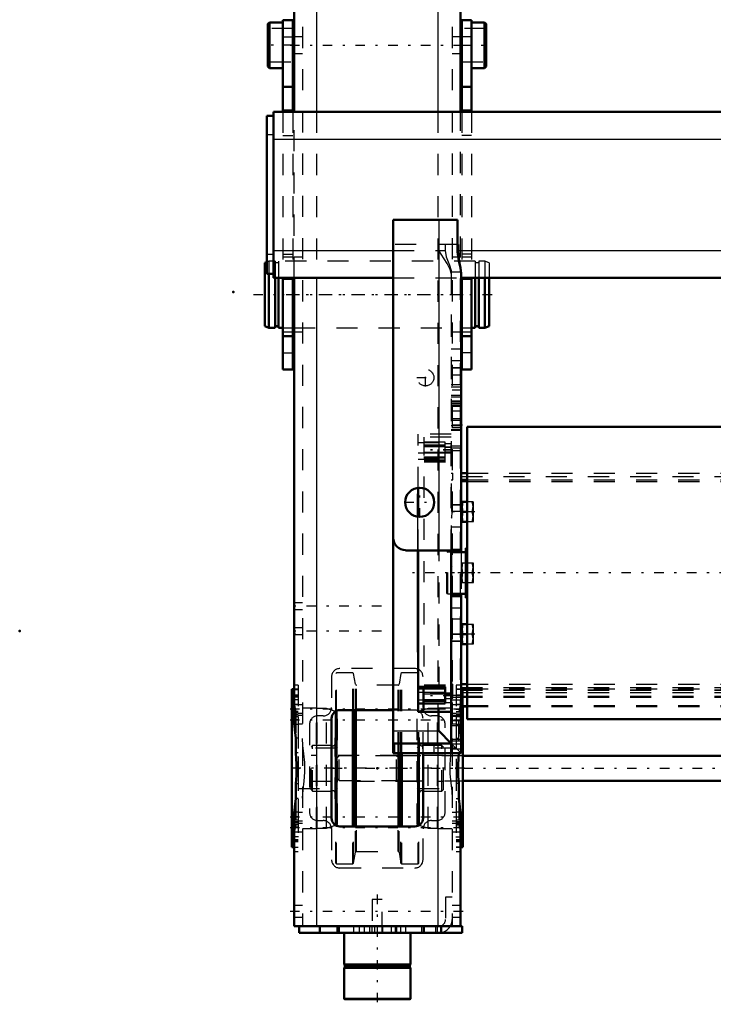
# Model space of a CAD drawing. Units: inches. Extents: x 24 to 256, y 21 to 244.
# Drawn here: x 24 to 57, y 174 to 221 of the extents above; entities that cross this region are included whole.
import ezdxf

# ---------------------------------------------------------------- set-up
doc = ezdxf.new("R2010")
doc.units = ezdxf.units.IN
doc.header["$MEASUREMENT"] = 0
doc.linetypes.add('Center', pattern=[1.5, 0.45, -0.5, 0.05, -0.5])
doc.linetypes.add('Dashed', pattern=[2, 1, -1])
for name, color, linetype, lineweight in [('2d ConnectionPoints', 7, 'Continuous', 50), ('AM_0', 7, 'Continuous', 50), ('AM_4', 3, 'Continuous', 25), ('AM_7', 7, 'Center', 25), ('AM_9', 6, 'Dashed', 25)]:
    doc.layers.add(name, color=color, linetype=linetype, lineweight=lineweight)

# ---------------------------------------------------------------- blocks, each defined once
blk = doc.blocks.new('94_3637200920_STUD_D79_9XL190_1_0_in_NQL3X_1_1_GN_Wire_Rope_Hoist_900')
at = {"layer": 'AM_0'}
for p, q in [((35.738, 209.481), (35.64, 209.447)), ((35.64, 209.447), (35.64, 206.435)), ((35.837, 208.925), (35.837, 206.366)), ((36.132, 208.728), (36.132, 206.366)), ((36.295, 208.728), (36.295, 206.366)), ((45.614, 208.728), (45.614, 206.366)), ((45.778, 208.728), (45.778, 206.366)), ((46.073, 208.728), (46.073, 206.366)), ((46.27, 208.728), (46.27, 206.435)), ((35.64, 206.435), (35.837, 206.366)), ((35.837, 206.366), (36.132, 206.366)), ((36.132, 206.435), (36.295, 206.435)), ((36.295, 206.366), (36.506, 206.366)), ((36.978, 206.366), (37.037, 206.366)), ((44.951, 206.366), (44.971, 206.366)), ((45.443, 206.366), (45.614, 206.366)), ((45.614, 206.435), (45.778, 206.435)), ((45.778, 206.366), (46.073, 206.366)), ((46.073, 206.366), (46.27, 206.435))]:
    blk.add_line(p, q, dxfattribs=at)
at = {"layer": 'AM_7'}
blk.add_line((35.108, 207.941), (46.801, 207.941), dxfattribs=at)
at = {"layer": 'AM_9'}
for p, q in [((35.837, 209.516), (35.738, 209.481)), ((36.132, 209.516), (35.837, 209.516)), ((35.837, 209.516), (35.837, 208.925)), ((36.132, 209.516), (36.132, 208.728)), ((36.295, 209.447), (36.132, 209.447)), ((45.614, 209.516), (36.295, 209.516)), ((36.295, 209.516), (36.295, 208.728)), ((45.614, 209.516), (45.614, 208.728)), ((45.778, 209.447), (45.614, 209.447)), ((46.073, 209.516), (45.778, 209.516)), ((45.778, 209.516), (45.778, 208.728)), ((46.27, 209.447), (46.073, 209.516)), ((46.073, 209.516), (46.073, 208.728)), ((46.27, 209.447), (46.27, 208.728)), ((36.506, 206.366), (36.978, 206.366)), ((37.037, 206.366), (44.951, 206.366)), ((44.971, 206.366), (45.443, 206.366))]:
    blk.add_line(p, q, dxfattribs=at)
blk = doc.blocks.new('99_D_5774150_2_0_in_NQL3X_1_1_GN_Wire_Rope_Hoist_900')
at = {"layer": 'AM_0'}
for p, q in [((39.4, 177.705), (39.4, 176.209)), ((42.549, 176.209), (42.549, 177.705)), ((39.4, 176.209), (39.431, 176.17)), ((42.549, 176.209), (39.4, 176.209)), ((39.431, 176.09), (39.4, 176.051)), ((39.4, 176.051), (39.4, 174.582)), ((42.549, 176.051), (39.4, 176.051)), ((39.431, 176.17), (39.431, 176.09)), ((42.518, 176.17), (39.431, 176.17)), ((42.518, 176.09), (39.431, 176.09)), ((42.518, 176.17), (42.549, 176.209)), ((42.518, 176.09), (42.518, 176.17)), ((42.549, 176.051), (42.518, 176.09)), ((42.549, 174.582), (42.549, 176.051)), ((39.4, 174.582), (39.426, 174.555)), ((42.549, 174.582), (39.4, 174.582)), ((42.523, 174.555), (39.426, 174.555)), ((42.523, 174.555), (42.549, 174.582))]:
    blk.add_line(p, q, dxfattribs=at)
at = {"layer": 'AM_7'}
blk.add_line((40.974, 179.516), (40.974, 174.319), dxfattribs=at)
at = {"layer": 'AM_9'}
for p, q in [((40.738, 179.28), (40.738, 177.705)), ((41.211, 179.28), (40.738, 179.28)), ((41.211, 177.705), (41.211, 179.28))]:
    blk.add_line(p, q, dxfattribs=at)
blk = doc.blocks.new('101_vgu0luoirepbednskxs75g2vb________0_in_NQL3X_1_1_GN_Wire_Rope_Hoist_900')
at = {"layer": 'AM_0'}
for p, q in [((39.006, 182.809), (39.006, 188.191)), ((39.045, 182.777), (39.045, 188.223)), ((39.814, 182.744), (39.814, 188.256)), ((39.853, 182.744), (39.853, 188.256)), ((42.096, 182.744), (42.096, 186.208)), ((42.135, 182.744), (42.135, 186.208)), ((42.904, 182.777), (42.904, 186.208)), ((42.943, 182.809), (42.943, 186.208))]:
    blk.add_line(p, q, dxfattribs=at)
at = {"layer": 'AM_4'}
for p, q in [((39.947, 182.744), (39.947, 188.256)), ((39.993, 182.744), (39.993, 188.256)), ((41.956, 182.744), (41.956, 186.208)), ((42.002, 182.744), (42.002, 186.208))]:
    blk.add_line(p, q, dxfattribs=at)
at = {"layer": 'AM_9'}
for p, q in [((39.045, 190.028), (39.006, 189.989)), ((39.006, 188.191), (39.006, 189.989)), ((39.814, 190.028), (39.045, 190.028)), ((39.045, 188.223), (39.045, 190.028)), ((39.853, 189.989), (39.814, 190.028)), ((39.814, 188.256), (39.814, 190.028)), ((39.947, 189.476), (39.853, 189.989)), ((39.853, 188.256), (39.853, 189.989)), ((42.096, 189.989), (42.002, 189.476)), ((42.135, 190.028), (42.096, 189.989)), ((42.096, 186.208), (42.096, 189.989)), ((42.904, 190.028), (42.135, 190.028)), ((42.135, 186.208), (42.135, 190.028)), ((42.943, 189.989), (42.904, 190.028)), ((42.904, 186.208), (42.904, 190.028)), ((42.943, 186.208), (42.943, 189.989)), ((39.947, 188.256), (39.947, 189.476)), ((41.956, 189.437), (39.993, 189.437)), ((39.993, 188.256), (39.993, 189.437)), ((41.956, 186.208), (41.956, 189.437)), ((42.002, 186.208), (42.002, 189.476)), ((37.913, 186.583), (37.835, 186.504)), ((38.825, 186.583), (37.913, 186.583)), ((37.913, 184.417), (37.913, 186.583)), ((38.825, 184.417), (38.825, 186.583)), ((39.006, 186.946), (38.976, 186.946)), ((38.976, 184.055), (38.976, 186.946)), ((42.973, 186.946), (42.943, 186.946)), ((42.973, 184.055), (42.973, 186.946)), ((44.036, 186.583), (43.124, 186.583)), ((43.124, 184.417), (43.124, 186.583)), ((44.114, 186.504), (44.036, 186.583)), ((44.036, 184.417), (44.036, 186.583)), ((37.835, 184.496), (37.835, 186.504)), ((44.114, 186.112), (37.835, 186.112)), ((44.114, 184.496), (44.114, 186.504)), ((37.835, 184.888), (44.114, 184.888)), ((37.835, 184.496), (37.913, 184.417)), ((37.913, 184.417), (38.825, 184.417)), ((43.124, 184.417), (44.036, 184.417)), ((44.036, 184.417), (44.114, 184.496)), ((38.976, 184.055), (39.006, 184.055)), ((42.943, 184.055), (42.973, 184.055)), ((39.006, 181.012), (39.006, 182.809)), ((39.045, 180.973), (39.045, 182.777)), ((39.814, 180.973), (39.814, 182.744)), ((39.853, 181.012), (39.853, 182.744)), ((39.947, 181.524), (39.947, 182.744)), ((39.993, 181.563), (39.993, 182.744)), ((41.956, 181.563), (41.956, 182.744)), ((42.002, 181.524), (42.002, 182.744)), ((42.096, 181.012), (42.096, 182.744)), ((42.135, 180.973), (42.135, 182.744)), ((42.904, 180.973), (42.904, 182.777)), ((42.943, 181.012), (42.943, 182.809)), ((39.853, 181.012), (39.947, 181.524)), ((39.993, 181.563), (41.956, 181.563)), ((42.002, 181.524), (42.096, 181.012)), ((39.006, 181.012), (39.045, 180.973)), ((39.045, 180.973), (39.814, 180.973)), ((39.814, 180.973), (39.853, 181.012)), ((42.096, 181.012), (42.135, 180.973)), ((42.135, 180.973), (42.904, 180.973)), ((42.904, 180.973), (42.943, 181.012))]:
    blk.add_line(p, q, dxfattribs=at)
for centre, radius, start, end in [((39.993, 189.484), 0.0472, 190.37, 270), ((41.956, 189.484), 0.0472, 270, 349.63), ((38.878, 186.666), 0.0984, 237.1401, 0), ((43.071, 186.666), 0.0984, 180, 302.8599), ((38.878, 184.335), 0.0984, 0, 122.8599), ((43.071, 184.335), 0.0984, 57.1401, 180), ((39.993, 181.516), 0.0472, 90, 169.63), ((41.956, 181.516), 0.0472, 10.37, 90)]:
    blk.add_arc(centre, radius, start, end, dxfattribs=at)
blk = doc.blocks.new('102_3737219300_TRAVEL_WHEEL_BEAM_0_in_NQL3X_1_1_GN_Wire_Rope_Hoist_900')
at = {"layer": 'AM_0'}
for p, q in [((37.274, 240.933), (37.274, 240.618)), ((37.274, 240.933), (44.99, 240.933)), ((38.258, 240.933), (38.258, 240.618)), ((39.085, 240.933), (39.085, 240.618)), ((43.179, 240.933), (43.179, 240.618)), ((44.006, 240.933), (44.006, 240.618)), ((44.99, 240.933), (44.99, 240.618)), ((37.037, 236.909), (37.037, 240.618)), ((37.037, 240.618), (44.99, 240.618)), ((44.911, 236.909), (44.911, 240.618)), ((37.037, 238.453), (36.919, 238.453)), ((36.919, 230.973), (36.919, 238.453)), ((45.03, 238.453), (44.911, 238.453)), ((45.03, 238.453), (45.03, 230.973)), ((39.006, 237.404), (38.993, 237.408)), ((42.746, 237.469), (39.203, 237.469)), ((42.956, 237.408), (42.943, 237.404)), ((38.809, 237.075), (38.809, 232.351)), ((43.14, 232.351), (43.14, 237.075)), ((37.116, 235.438), (37.116, 236.14)), ((44.833, 235.438), (44.833, 236.14)), ((37.116, 233.286), (37.116, 233.988)), ((44.833, 233.286), (44.833, 233.988)), ((37.037, 216.602), (37.037, 232.517)), ((44.911, 216.602), (44.911, 232.517)), ((38.993, 232.017), (39.006, 232.022)), ((39.203, 231.957), (42.746, 231.957)), ((42.943, 232.022), (42.956, 232.017)), ((36.919, 230.973), (37.037, 230.973)), ((44.911, 230.973), (45.03, 230.973)), ((37.037, 187.696), (37.037, 208.728)), ((37.037, 189.24), (36.919, 189.24)), ((36.919, 181.76), (36.919, 189.24)), ((39.006, 188.191), (38.993, 188.195)), ((41.722, 188.256), (39.203, 188.256)), ((45.03, 188.42), (45.03, 181.76)), ((38.809, 187.862), (38.809, 183.138)), ((37.116, 186.225), (37.116, 186.927)), ((43.14, 183.138), (43.14, 186.208)), ((37.116, 184.073), (37.116, 184.775)), ((44.833, 184.073), (44.833, 184.775)), ((37.037, 178.02), (37.037, 183.304)), ((44.911, 178.02), (44.911, 183.304)), ((38.993, 182.805), (39.006, 182.809)), ((39.203, 182.744), (42.746, 182.744)), ((42.943, 182.809), (42.956, 182.805)), ((36.919, 181.76), (37.037, 181.76)), ((44.911, 181.76), (45.03, 181.76)), ((37.037, 178.02), (44.99, 178.02)), ((37.274, 177.705), (37.274, 178.02)), ((37.274, 177.705), (44.99, 177.705)), ((38.258, 177.705), (38.258, 178.02)), ((39.085, 177.705), (39.085, 178.02)), ((43.179, 177.705), (43.179, 178.02)), ((44.006, 177.705), (44.006, 178.02)), ((44.99, 177.705), (44.99, 178.02))]:
    blk.add_line(p, q, dxfattribs=at)
for points in [[(37.116, 236.14), (37.061, 236.531), (37.037, 236.909)], [(44.833, 236.14), (44.888, 236.531), (44.911, 236.909)], [(37.116, 233.988), (37.146, 234.529), (37.139, 235.09), (37.116, 235.438)], [(44.833, 235.438), (44.808, 235.051), (44.803, 234.523), (44.833, 233.988)], [(37.037, 232.517), (37.061, 232.888), (37.116, 233.286)], [(44.911, 232.517), (44.888, 232.888), (44.833, 233.286)], [(37.116, 186.927), (37.061, 187.318), (37.037, 187.696)], [(37.116, 184.775), (37.141, 185.162), (37.146, 185.689), (37.116, 186.225)], [(44.833, 186.225), (44.803, 185.683), (44.81, 185.123), (44.833, 184.775)], [(37.037, 183.304), (37.061, 183.675), (37.116, 184.073)], [(44.911, 183.304), (44.888, 183.675), (44.833, 184.073)]]:
    blk.add_lwpolyline(points, dxfattribs=at)
for centre, start, end in [((39.203, 237.075), 90, 180), ((42.746, 237.075), 0, 90), ((39.203, 232.351), 180, 270), ((42.746, 232.351), 270, 360), ((39.203, 187.862), 90, 180), ((39.203, 183.138), 180, 270), ((42.746, 183.138), 270, 0)]:
    blk.add_arc(centre, 0.394, start, end, dxfattribs=at)
at = {"layer": 'AM_4'}
for p, q in [((39.183, 240.933), (39.183, 240.618)), ((43.081, 240.933), (43.081, 240.618)), ((38.1, 240.618), (38.1, 216.602)), ((43.849, 240.618), (43.849, 216.602)), ((38.1, 208.728), (38.1, 178.02)), ((43.849, 186.208), (43.849, 178.02)), ((39.183, 177.705), (39.183, 178.02)), ((43.081, 177.705), (43.081, 178.02))]:
    blk.add_line(p, q, dxfattribs=at)
at = {"layer": 'AM_7'}
for p, q in [((40.108, 240.603), (40.108, 240.949)), ((42.077, 240.603), (42.077, 240.949)), ((36.841, 239.91), (45.108, 239.91)), ((37.25, 237.961), (36.904, 237.961)), ((44.699, 237.961), (45.045, 237.961)), ((36.841, 237.526), (45.108, 237.526)), ((37.25, 237.508), (36.904, 237.508)), ((44.699, 237.508), (45.045, 237.508)), ((36.841, 237.009), (45.108, 237.009)), ((37.25, 237.012), (36.904, 237.012)), ((44.699, 237.012), (45.045, 237.012)), ((45.108, 234.713), (36.841, 234.713)), ((36.841, 232.416), (45.108, 232.416)), ((37.25, 232.414), (36.904, 232.414)), ((44.699, 232.414), (45.045, 232.414)), ((36.841, 231.9), (45.108, 231.9)), ((37.25, 231.917), (36.904, 231.917)), ((44.699, 231.917), (45.045, 231.917)), ((37.25, 231.465), (36.904, 231.465)), ((44.699, 231.465), (45.045, 231.465)), ((41.171, 228.217), (36.841, 228.217)), ((41.171, 227.036), (36.841, 227.036)), ((36.841, 219.752), (45.108, 219.752)), ((36.841, 207.941), (45.108, 207.941)), ((41.171, 193.177), (36.841, 193.177)), ((41.171, 191.996), (36.841, 191.996)), ((37.25, 188.748), (36.904, 188.748)), ((44.699, 188.748), (45.045, 188.748)), ((36.841, 188.313), (45.108, 188.313)), ((37.25, 188.295), (36.904, 188.295)), ((44.699, 188.295), (45.045, 188.295)), ((36.841, 187.797), (45.108, 187.797)), ((37.25, 187.799), (36.904, 187.799)), ((44.699, 187.799), (45.045, 187.799)), ((45.108, 185.5), (36.841, 185.5)), ((36.841, 183.203), (45.108, 183.203)), ((37.25, 183.201), (36.904, 183.201)), ((44.699, 183.201), (45.045, 183.201)), ((36.841, 182.687), (45.108, 182.687)), ((37.25, 182.705), (36.904, 182.705)), ((44.699, 182.705), (45.045, 182.705)), ((37.25, 182.252), (36.904, 182.252)), ((44.699, 182.252), (45.045, 182.252)), ((36.841, 178.729), (45.108, 178.729)), ((40.108, 178.036), (40.108, 177.689)), ((42.077, 178.036), (42.077, 177.689))]:
    blk.add_line(p, q, dxfattribs=at)
at = {"layer": 'AM_9'}
for p, q in [((39.852, 240.933), (39.852, 240.618)), ((40.364, 240.618), (40.364, 240.933)), ((40.6, 240.933), (40.6, 240.618)), ((40.719, 240.933), (40.719, 240.618)), ((40.856, 240.933), (40.856, 240.618)), ((41.23, 240.618), (41.23, 240.933)), ((41.644, 240.933), (41.644, 240.618)), ((41.821, 240.933), (41.821, 240.618)), ((41.9, 240.618), (41.9, 240.933)), ((42.333, 240.618), (42.333, 240.933)), ((43.73, 240.933), (43.73, 240.618)), ((43.829, 240.933), (43.829, 240.618)), ((37.431, 240.618), (37.431, 178.02)), ((44.203, 240.303), (44.203, 239.24)), ((44.518, 240.618), (44.518, 178.02)), ((37.431, 240.185), (37.037, 240.185)), ((44.911, 240.185), (44.518, 240.185)), ((37.037, 239.634), (37.431, 239.634)), ((42.746, 239.437), (39.203, 239.437)), ((44.518, 239.634), (44.911, 239.634)), ((38.809, 239.043), (38.809, 237.587)), ((43.14, 237.587), (43.14, 239.043)), ((44.203, 239.24), (44.518, 239.24)), ((36.919, 238.443), (37.234, 238.443)), ((37.234, 238.65), (37.037, 238.65)), ((37.234, 238.453), (37.037, 238.453)), ((37.234, 238.65), (37.234, 230.776)), ((44.911, 238.65), (44.715, 238.65)), ((44.715, 238.65), (44.715, 230.776)), ((44.911, 238.453), (44.715, 238.453)), ((45.03, 238.443), (44.715, 238.443)), ((37.234, 238.177), (36.919, 238.177)), ((36.919, 238.155), (37.234, 238.155)), ((36.919, 238.099), (37.234, 238.099)), ((45.03, 238.177), (44.715, 238.177)), ((45.03, 238.155), (44.715, 238.155)), ((44.715, 238.099), (45.03, 238.099)), ((36.919, 237.744), (37.234, 237.744)), ((37.234, 237.725), (36.919, 237.725)), ((37.037, 237.77), (37.116, 237.395)), ((37.431, 237.722), (37.234, 237.722)), ((38.101, 237.567), (37.431, 237.567)), ((38.12, 237.547), (38.101, 237.567)), ((38.101, 231.858), (38.101, 237.567)), ((38.564, 237.547), (38.12, 237.547)), ((38.12, 231.878), (38.12, 237.547)), ((38.564, 231.878), (38.564, 237.547)), ((38.993, 237.408), (38.564, 237.547)), ((39.085, 237.378), (39.006, 237.404)), ((42.943, 237.404), (42.864, 237.378)), ((43.385, 237.547), (42.956, 237.408)), ((43.829, 237.547), (43.385, 237.547)), ((43.385, 231.878), (43.385, 237.547)), ((43.848, 237.567), (43.829, 237.547)), ((43.829, 231.878), (43.829, 237.547)), ((44.518, 237.567), (43.848, 237.567)), ((43.848, 231.858), (43.848, 237.567)), ((44.715, 237.722), (44.518, 237.722)), ((44.715, 237.744), (45.03, 237.744)), ((45.03, 237.725), (44.715, 237.725)), ((44.911, 237.77), (44.833, 237.395)), ((36.919, 237.364), (37.234, 237.364)), ((36.919, 237.292), (37.234, 237.292)), ((37.234, 237.229), (36.919, 237.229)), ((37.235, 237.154), (36.919, 237.154)), ((37.116, 237.395), (37.116, 236.14)), ((37.234, 237.395), (37.116, 237.395)), ((37.234, 237.329), (37.431, 237.329)), ((37.431, 237.206), (37.234, 237.206)), ((37.235, 232.272), (37.235, 237.154)), ((38.415, 237.193), (38.16, 237.193)), ((39.085, 232.047), (39.085, 237.378)), ((42.864, 232.047), (42.864, 237.378)), ((43.789, 237.193), (43.534, 237.193)), ((44.518, 237.329), (44.715, 237.329)), ((44.715, 237.206), (44.518, 237.206)), ((44.714, 237.154), (44.714, 232.272)), ((45.03, 237.154), (44.714, 237.154)), ((44.715, 237.395), (44.833, 237.395)), ((45.03, 237.364), (44.715, 237.364)), ((44.715, 237.292), (45.03, 237.292)), ((45.03, 237.229), (44.715, 237.229)), ((44.833, 237.395), (44.833, 236.14)), ((36.919, 236.795), (37.234, 236.795)), ((37.234, 236.813), (37.431, 236.813)), ((37.766, 236.799), (37.766, 232.626)), ((44.183, 232.626), (44.183, 236.799)), ((44.518, 236.813), (44.715, 236.813)), ((44.715, 236.795), (45.03, 236.795)), ((37.234, 236.14), (37.116, 236.14)), ((44.715, 236.14), (44.833, 236.14)), ((39.046, 235.664), (37.235, 235.664)), ((39.085, 235.703), (39.046, 235.664)), ((39.046, 233.762), (39.046, 235.664)), ((42.903, 235.664), (42.864, 235.703)), ((44.714, 235.664), (42.903, 235.664)), ((42.903, 233.762), (42.903, 235.664)), ((37.116, 235.438), (37.116, 233.988)), ((37.234, 235.438), (37.116, 235.438)), ((44.715, 235.438), (44.833, 235.438)), ((44.833, 235.438), (44.833, 233.988)), ((37.116, 233.988), (37.234, 233.988)), ((37.235, 233.762), (39.046, 233.762)), ((39.046, 233.762), (39.085, 233.723)), ((42.864, 233.723), (42.903, 233.762)), ((42.903, 233.762), (44.714, 233.762)), ((44.833, 233.988), (44.715, 233.988)), ((37.116, 233.286), (37.116, 232.03)), ((37.234, 233.286), (37.116, 233.286)), ((44.715, 233.286), (44.833, 233.286)), ((44.833, 233.286), (44.833, 232.03)), ((37.234, 232.63), (36.919, 232.63)), ((36.919, 232.272), (37.235, 232.272)), ((37.431, 232.613), (37.234, 232.613)), ((44.715, 232.613), (44.518, 232.613)), ((44.714, 232.272), (45.03, 232.272)), ((45.03, 232.63), (44.715, 232.63)), ((36.919, 232.197), (37.234, 232.197)), ((37.234, 232.134), (36.919, 232.134)), ((36.919, 232.061), (37.234, 232.061)), ((37.116, 232.03), (37.037, 231.655)), ((37.234, 232.03), (37.116, 232.03)), ((37.234, 232.219), (37.431, 232.219)), ((37.431, 232.097), (37.234, 232.097)), ((37.431, 231.858), (38.101, 231.858)), ((38.101, 231.858), (38.12, 231.878)), ((38.12, 231.878), (38.564, 231.878)), ((38.16, 232.232), (38.415, 232.232)), ((38.564, 231.878), (38.993, 232.017)), ((38.809, 231.839), (38.809, 230.382)), ((39.006, 232.022), (39.085, 232.047)), ((42.864, 232.047), (42.943, 232.022)), ((42.956, 232.017), (43.385, 231.878)), ((43.14, 230.382), (43.14, 231.839)), ((43.385, 231.878), (43.829, 231.878)), ((43.534, 232.232), (43.789, 232.232)), ((43.829, 231.878), (43.848, 231.858)), ((43.848, 231.858), (44.518, 231.858)), ((44.518, 232.219), (44.715, 232.219)), ((44.715, 232.097), (44.518, 232.097)), ((44.715, 232.197), (45.03, 232.197)), ((45.03, 232.134), (44.715, 232.134)), ((45.03, 232.061), (44.715, 232.061)), ((44.715, 232.03), (44.833, 232.03)), ((44.833, 232.03), (44.911, 231.655)), ((36.919, 231.701), (37.234, 231.701)), ((37.234, 231.681), (36.919, 231.681)), ((37.234, 231.703), (37.431, 231.703)), ((44.518, 231.703), (44.715, 231.703)), ((44.715, 231.701), (45.03, 231.701)), ((45.03, 231.681), (44.715, 231.681)), ((37.234, 231.327), (36.919, 231.327)), ((36.919, 231.271), (37.234, 231.271)), ((36.919, 231.248), (37.234, 231.248)), ((36.919, 230.982), (37.234, 230.982)), ((37.037, 230.973), (37.234, 230.973)), ((45.03, 231.327), (44.715, 231.327)), ((45.03, 231.271), (44.715, 231.271)), ((44.715, 231.248), (45.03, 231.248)), ((45.03, 230.982), (44.715, 230.982)), ((44.715, 230.973), (44.911, 230.973)), ((37.037, 230.776), (37.234, 230.776)), ((44.715, 230.776), (44.911, 230.776)), ((39.203, 229.988), (42.746, 229.988)), ((37.431, 228.374), (37.037, 228.374)), ((37.037, 228.059), (37.431, 228.059)), ((37.431, 227.193), (37.037, 227.193)), ((37.037, 226.878), (37.431, 226.878)), ((37.431, 220.146), (37.037, 220.146)), ((44.911, 220.146), (44.518, 220.146)), ((37.037, 219.358), (37.431, 219.358)), ((44.518, 219.358), (44.911, 219.358)), ((37.037, 208.728), (37.037, 216.602)), ((38.1, 216.602), (38.1, 208.728)), ((43.849, 216.602), (43.849, 186.208)), ((44.911, 187.696), (44.911, 216.602)), ((37.431, 209.713), (37.037, 209.713)), ((44.911, 209.713), (44.518, 209.713)), ((37.037, 206.169), (37.431, 206.169)), ((44.518, 206.169), (44.911, 206.169)), ((37.431, 193.335), (37.037, 193.335)), ((37.037, 193.02), (37.431, 193.02)), ((37.431, 192.154), (37.037, 192.154)), ((37.037, 191.839), (37.431, 191.839)), ((38.809, 189.831), (38.809, 188.374)), ((42.746, 190.225), (39.203, 190.225)), ((43.14, 188.374), (43.14, 189.831)), ((37.234, 189.437), (37.037, 189.437)), ((37.234, 189.437), (37.234, 181.563)), ((44.911, 189.437), (44.715, 189.437)), ((44.715, 189.437), (44.715, 181.563)), ((36.919, 189.231), (37.234, 189.231)), ((37.234, 188.965), (36.919, 188.965)), ((36.919, 188.942), (37.234, 188.942)), ((37.234, 189.24), (37.037, 189.24)), ((45.03, 189.24), (44.715, 189.24)), ((45.03, 189.231), (44.715, 189.231)), ((45.03, 188.965), (44.715, 188.965)), ((45.03, 188.942), (44.715, 188.942)), ((45.03, 189.24), (45.03, 188.42)), ((36.919, 188.886), (37.234, 188.886)), ((36.919, 188.532), (37.234, 188.532)), ((37.234, 188.512), (36.919, 188.512)), ((37.037, 188.558), (37.116, 188.183)), ((37.431, 188.51), (37.234, 188.51)), ((44.715, 188.51), (44.518, 188.51)), ((44.715, 188.886), (45.03, 188.886)), ((44.715, 188.532), (45.03, 188.532)), ((45.03, 188.512), (44.715, 188.512)), ((44.911, 188.558), (44.833, 188.183)), ((36.919, 188.152), (37.234, 188.152)), ((36.919, 188.079), (37.234, 188.079)), ((37.234, 188.016), (36.919, 188.016)), ((37.116, 188.183), (37.116, 186.927)), ((37.234, 188.183), (37.116, 188.183)), ((37.234, 188.116), (37.431, 188.116)), ((37.431, 187.994), (37.234, 187.994)), ((38.101, 188.354), (37.431, 188.354)), ((38.12, 188.335), (38.101, 188.354)), ((38.101, 182.646), (38.101, 188.354)), ((38.564, 188.335), (38.12, 188.335)), ((38.12, 182.666), (38.12, 188.335)), ((38.415, 187.98), (38.16, 187.98)), ((38.564, 182.666), (38.564, 188.335)), ((38.993, 188.195), (38.564, 188.335)), ((39.085, 188.166), (39.006, 188.191)), ((39.085, 182.835), (39.085, 188.166)), ((42.746, 188.256), (41.722, 188.256)), ((43.385, 188.335), (42.864, 188.166)), ((42.864, 182.835), (42.864, 188.166)), ((43.829, 188.335), (43.385, 188.335)), ((43.385, 182.666), (43.385, 188.335)), ((43.789, 187.98), (43.534, 187.98)), ((43.848, 188.354), (43.829, 188.335)), ((43.829, 182.666), (43.829, 188.335)), ((44.518, 188.354), (43.848, 188.354)), ((43.848, 182.646), (43.848, 188.354)), ((44.518, 188.116), (44.715, 188.116)), ((44.715, 187.994), (44.518, 187.994)), ((44.715, 188.183), (44.833, 188.183)), ((45.03, 188.152), (44.715, 188.152)), ((44.715, 188.079), (45.03, 188.079)), ((45.03, 188.016), (44.715, 188.016)), ((44.833, 184.775), (44.833, 188.183)), ((37.235, 187.941), (36.919, 187.941)), ((36.919, 187.583), (37.234, 187.583)), ((37.234, 187.6), (37.431, 187.6)), ((37.235, 183.059), (37.235, 187.941)), ((37.766, 187.587), (37.766, 183.414)), ((43.14, 186.208), (43.14, 187.862)), ((44.183, 183.414), (44.183, 187.587)), ((44.518, 187.6), (44.715, 187.6)), ((44.714, 187.941), (44.714, 183.059)), ((45.03, 187.941), (44.714, 187.941)), ((44.715, 187.583), (45.03, 187.583)), ((37.234, 186.927), (37.116, 186.927)), ((44.715, 186.927), (44.833, 186.927)), ((37.116, 186.225), (37.116, 184.775)), ((37.234, 186.225), (37.116, 186.225)), ((39.046, 186.451), (37.235, 186.451)), ((39.085, 186.49), (39.046, 186.451)), ((39.046, 184.549), (39.046, 186.451)), ((42.903, 186.451), (42.864, 186.49)), ((44.714, 186.451), (42.903, 186.451)), ((42.903, 184.549), (42.903, 186.451)), ((44.715, 186.225), (44.833, 186.225)), ((37.116, 184.775), (37.234, 184.775)), ((44.833, 184.775), (44.715, 184.775)), ((37.235, 184.549), (39.046, 184.549)), ((39.046, 184.549), (39.085, 184.51)), ((42.864, 184.51), (42.903, 184.549)), ((42.903, 184.549), (44.714, 184.549)), ((37.116, 184.073), (37.116, 182.818)), ((37.234, 184.073), (37.116, 184.073)), ((44.715, 184.073), (44.833, 184.073)), ((44.833, 184.073), (44.833, 182.818)), ((37.234, 183.417), (36.919, 183.417)), ((37.431, 183.4), (37.234, 183.4)), ((44.715, 183.4), (44.518, 183.4)), ((45.03, 183.417), (44.715, 183.417)), ((36.919, 183.059), (37.235, 183.059)), ((36.919, 182.984), (37.234, 182.984)), ((37.234, 182.921), (36.919, 182.921)), ((36.919, 182.849), (37.234, 182.849)), ((37.234, 183.007), (37.431, 183.007)), ((37.431, 182.884), (37.234, 182.884)), ((38.16, 183.02), (38.415, 183.02)), ((39.006, 182.809), (39.085, 182.835)), ((42.864, 182.835), (42.943, 182.809)), ((43.534, 183.02), (43.789, 183.02)), ((44.518, 183.007), (44.715, 183.007)), ((44.715, 182.884), (44.518, 182.884)), ((44.714, 183.059), (45.03, 183.059)), ((44.715, 182.984), (45.03, 182.984)), ((45.03, 182.921), (44.715, 182.921)), ((45.03, 182.849), (44.715, 182.849)), ((36.919, 182.488), (37.234, 182.488)), ((37.234, 182.469), (36.919, 182.469)), ((37.116, 182.818), (37.037, 182.443)), ((37.234, 182.818), (37.116, 182.818)), ((37.234, 182.49), (37.431, 182.49)), ((37.431, 182.646), (38.101, 182.646)), ((38.101, 182.646), (38.12, 182.666)), ((38.12, 182.666), (38.564, 182.666)), ((38.564, 182.666), (38.993, 182.805)), ((38.809, 182.626), (38.809, 181.169)), ((42.956, 182.805), (43.385, 182.666)), ((43.14, 181.169), (43.14, 182.626)), ((43.385, 182.666), (43.829, 182.666)), ((43.829, 182.666), (43.848, 182.646)), ((43.848, 182.646), (44.518, 182.646)), ((44.518, 182.49), (44.715, 182.49)), ((44.715, 182.818), (44.833, 182.818)), ((44.715, 182.488), (45.03, 182.488)), ((45.03, 182.469), (44.715, 182.469)), ((44.833, 182.818), (44.911, 182.443)), ((37.234, 182.114), (36.919, 182.114)), ((36.919, 182.058), (37.234, 182.058)), ((36.919, 182.036), (37.234, 182.036)), ((45.03, 182.114), (44.715, 182.114)), ((45.03, 182.058), (44.715, 182.058)), ((44.715, 182.036), (45.03, 182.036)), ((36.919, 181.77), (37.234, 181.77)), ((37.037, 181.76), (37.234, 181.76)), ((37.037, 181.563), (37.234, 181.563)), ((45.03, 181.77), (44.715, 181.77)), ((44.715, 181.76), (44.911, 181.76)), ((44.715, 181.563), (44.911, 181.563)), ((39.203, 180.776), (42.746, 180.776)), ((44.203, 179.398), (44.203, 178.335)), ((44.518, 179.398), (44.203, 179.398)), ((37.431, 179.004), (37.037, 179.004)), ((44.911, 179.004), (44.518, 179.004)), ((37.037, 178.453), (37.431, 178.453)), ((44.518, 178.453), (44.911, 178.453)), ((39.852, 178.02), (39.852, 177.705)), ((40.364, 177.705), (40.364, 178.02)), ((40.6, 178.02), (40.6, 177.705)), ((40.719, 178.02), (40.719, 177.705)), ((40.856, 177.705), (40.856, 178.02)), ((41.23, 177.705), (41.23, 178.02)), ((41.644, 177.705), (41.644, 178.02)), ((41.821, 178.02), (41.821, 177.705)), ((41.9, 177.705), (41.9, 178.02)), ((42.333, 177.705), (42.333, 178.02)), ((43.73, 178.02), (43.73, 177.705)), ((43.829, 177.705), (43.829, 178.02))]:
    blk.add_line(p, q, dxfattribs=at)
for points in [[(37.431, 233.3), (37.484, 233.915), (37.527, 234.317), (37.545, 234.729), (37.521, 235.17), (37.473, 235.6), (37.431, 236.125)], [(44.518, 236.125), (44.493, 235.739), (44.444, 235.33), (44.409, 234.889), (44.412, 234.443), (44.451, 234.03), (44.498, 233.632), (44.518, 233.3)], [(44.833, 186.927), (44.888, 187.318), (44.911, 187.696)], [(37.431, 184.088), (37.456, 184.474), (37.505, 184.883), (37.54, 185.323), (37.537, 185.769), (37.497, 186.183), (37.451, 186.581), (37.431, 186.913)], [(44.518, 186.913), (44.493, 186.526), (44.479, 186.411)], [(44.479, 186.411), (44.444, 186.118), (44.409, 185.677), (44.412, 185.231), (44.451, 184.817), (44.498, 184.419), (44.518, 184.088)]]:
    blk.add_lwpolyline(points, dxfattribs=at)
for centre, radius, start, end in [((43.888, 240.303), 0.63, 360, 90), ((43.888, 240.303), 0.315, 0, 90), ((39.203, 239.043), 0.394, 90, 180), ((42.746, 239.043), 0.394, 0, 90), ((38.415, 237.587), 0.394, 270, 0), ((43.534, 237.587), 0.394, 180, 270), ((38.16, 236.799), 0.394, 90, 180), ((43.789, 236.799), 0.394, 360, 90), ((38.16, 232.626), 0.394, 180, 270), ((43.789, 232.626), 0.394, 270, 0), ((38.415, 231.839), 0.394, 360, 90), ((43.534, 231.839), 0.394, 90, 180), ((39.203, 230.382), 0.394, 180, 270), ((42.746, 230.382), 0.394, 270, 0), ((39.203, 189.831), 0.394, 90, 180), ((42.746, 189.831), 0.394, 360, 90), ((38.16, 187.587), 0.394, 90, 180), ((38.415, 188.374), 0.394, 270, 0), ((42.746, 187.862), 0.394, 360, 90), ((43.534, 188.374), 0.394, 180, 270), ((43.789, 187.587), 0.394, 0, 90), ((38.16, 183.414), 0.394, 180, 270), ((43.789, 183.414), 0.394, 270, 360), ((38.415, 182.626), 0.394, 360, 90), ((43.534, 182.626), 0.394, 90, 180), ((39.203, 181.169), 0.394, 180, 270), ((42.746, 181.169), 0.394, 270, 360), ((43.888, 178.335), 0.63, 270, 0), ((43.888, 178.335), 0.315, 270, 360)]:
    blk.add_arc(centre, radius, start, end, dxfattribs=at)
blk = doc.blocks.new('103_C2366610975x751_1_0_in_NQL3X_1_1_GN_Wire_Rope_Hoist_900')
at = {"layer": 'AM_0'}
for p, q in [((42.893, 198.502), (42.903, 198.502)), ((42.893, 197.415), (42.893, 198.502)), ((42.903, 197.414), (42.903, 198.502)), ((42.893, 191.002), (42.893, 195.815)), ((42.903, 191.002), (42.903, 195.815)), ((42.893, 191.002), (42.903, 191.002))]:
    blk.add_line(p, q, dxfattribs=at)
at = {"layer": 'AM_7'}
blk.add_line((42.893, 192.1), (42.898, 192.1), dxfattribs=at)
at = {"layer": 'AM_9'}
for p, q in [((42.898, 197.526), (42.893, 197.526)), ((42.893, 195.815), (42.893, 197.415)), ((42.898, 194.499), (42.898, 197.526)), ((42.903, 195.815), (42.903, 197.414)), ((42.898, 197.045), (42.893, 197.045)), ((42.898, 196.833), (42.893, 196.833)), ((42.898, 196.62), (42.893, 196.62)), ((42.898, 196.407), (42.893, 196.407)), ((42.898, 196.217), (42.893, 196.217)), ((42.898, 195.929), (42.893, 195.929)), ((42.898, 195.925), (42.893, 195.925)), ((42.898, 195.881), (42.893, 195.881)), ((42.898, 195.879), (42.893, 195.879)), ((42.898, 195.814), (42.893, 195.814)), ((42.898, 195.734), (42.893, 195.734)), ((42.898, 195.657), (42.893, 195.657)), ((42.898, 195.603), (42.893, 195.603)), ((42.898, 195.528), (42.893, 195.528)), ((42.898, 195.526), (42.893, 195.526)), ((42.898, 195.509), (42.893, 195.509)), ((42.898, 195.509), (42.893, 195.509)), ((42.898, 195.425), (42.893, 195.425)), ((42.898, 195.422), (42.893, 195.422)), ((42.898, 195.371), (42.893, 195.371)), ((42.898, 195.237), (42.893, 195.237)), ((42.898, 195.233), (42.893, 195.233)), ((42.898, 195.165), (42.893, 195.165)), ((42.898, 195.143), (42.893, 195.143)), ((42.898, 195.099), (42.893, 195.099)), ((42.898, 195.098), (42.893, 195.098)), ((42.898, 195.007), (42.893, 195.007)), ((42.893, 194.996), (42.898, 194.996)), ((42.898, 194.996), (42.893, 194.996)), ((42.893, 194.996), (42.898, 194.996)), ((42.898, 194.973), (42.893, 194.973)), ((42.898, 194.97), (42.893, 194.97)), ((42.898, 194.928), (42.893, 194.928)), ((42.898, 194.835), (42.893, 194.835)), ((42.898, 194.597), (42.893, 194.597)), ((42.893, 194.595), (42.898, 194.595)), ((42.898, 194.499), (42.893, 194.499)), ((42.898, 194.224), (42.893, 194.224)), ((42.898, 193.825), (42.898, 194.224)), ((42.898, 193.825), (42.893, 193.825)), ((42.898, 193.535), (42.893, 193.535)), ((42.898, 193.52), (42.893, 193.52)), ((42.898, 193.435), (42.893, 193.435)), ((42.898, 193.132), (42.893, 193.132)), ((42.898, 193.132), (42.893, 193.132)), ((42.898, 193.127), (42.893, 193.127)), ((42.898, 193.123), (42.893, 193.123)), ((42.898, 191.978), (42.898, 193.535)), ((42.898, 193.066), (42.893, 193.066)), ((42.898, 192.83), (42.893, 192.83)), ((42.898, 192.804), (42.893, 192.804)), ((42.898, 192.784), (42.893, 192.784)), ((42.898, 192.741), (42.893, 192.741)), ((42.898, 192.493), (42.893, 192.493)), ((42.898, 192.223), (42.893, 192.223)), ((42.898, 192.192), (42.893, 192.192)), ((42.898, 192.176), (42.893, 192.176)), ((42.898, 192.152), (42.893, 192.152)), ((42.898, 192.116), (42.893, 192.116)), ((42.898, 192.104), (42.893, 192.104)), ((42.898, 192.103), (42.893, 192.103)), ((42.898, 192.102), (42.893, 192.102)), ((42.898, 192.101), (42.893, 192.101)), ((42.898, 192.1), (42.893, 192.1)), ((42.898, 192.096), (42.893, 192.096)), ((42.893, 192.093), (42.898, 192.093)), ((42.898, 192.083), (42.893, 192.083)), ((42.898, 192.079), (42.893, 192.079)), ((42.898, 192.076), (42.893, 192.076)), ((42.893, 192.076), (42.898, 192.076)), ((42.898, 192.068), (42.893, 192.068)), ((42.898, 192.061), (42.893, 192.061)), ((42.898, 192.041), (42.893, 192.041)), ((42.893, 192.041), (42.898, 192.041)), ((42.893, 192.009), (42.898, 192.009)), ((42.893, 191.978), (42.898, 191.978))]:
    blk.add_line(p, q, dxfattribs=at)
blk = doc.blocks.new('104_D_0543200400_COVER_SH5_YAL_0_in_NQL3X_1_1_GN_Wire_Rope_Hoist_900')
at = {"layer": 'AM_0'}
for p, q in [((42.903, 197.414), (42.903, 198.783)), ((42.903, 188.18), (42.903, 195.815)), ((44.478, 188.18), (44.478, 195.815)), ((44.182, 189.355), (42.903, 189.355)), ((44.182, 189.282), (42.903, 189.282)), ((44.182, 188.561), (44.182, 189.355)), ((42.903, 188.561), (44.182, 188.561)), ((42.903, 188.18), (44.478, 188.18))]:
    blk.add_line(p, q, dxfattribs=at)
at = {"layer": 'AM_4'}
for p, q in [((44.182, 189.082), (42.903, 189.082)), ((44.182, 189.01), (44.478, 189.01)), ((44.182, 188.719), (42.903, 188.719)), ((44.182, 188.621), (44.478, 188.621))]:
    blk.add_line(p, q, dxfattribs=at)
at = {"layer": 'AM_7'}
for p, q in [((44.542, 200.578), (43.134, 200.578)), ((44.542, 200.572), (43.134, 200.572)), ((44.542, 188.932), (43.134, 188.932))]:
    blk.add_line(p, q, dxfattribs=at)
at = {"layer": 'AM_9'}
for p, q in [((44.478, 201.324), (42.903, 201.324)), ((42.903, 198.783), (42.903, 201.324)), ((44.478, 201.188), (43.198, 201.188)), ((43.198, 188.316), (43.198, 201.188)), ((44.478, 195.815), (44.478, 201.324)), ((44.182, 200.944), (42.903, 200.944)), ((42.903, 200.938), (44.182, 200.938)), ((44.182, 200.785), (42.903, 200.785)), ((44.182, 200.782), (42.903, 200.782)), ((43.198, 200.824), (44.478, 200.824)), ((43.198, 200.747), (44.478, 200.747)), ((44.182, 200.149), (44.182, 200.944)), ((44.182, 200.883), (44.478, 200.883)), ((44.478, 200.708), (44.182, 200.708)), ((44.478, 200.702), (44.182, 200.702)), ((42.903, 200.442), (44.478, 200.442)), ((44.182, 200.422), (42.903, 200.422)), ((44.182, 200.242), (42.903, 200.242)), ((44.182, 200.222), (42.903, 200.222)), ((44.182, 200.185), (42.903, 200.185)), ((42.903, 200.149), (44.182, 200.149)), ((43.198, 200.477), (44.478, 200.477)), ((43.198, 200.457), (44.478, 200.457)), ((43.198, 200.107), (44.478, 200.107)), ((43.198, 200.087), (44.478, 200.087)), ((44.182, 200.494), (44.478, 200.494)), ((44.182, 200.448), (44.478, 200.448)), ((43.198, 200.044), (44.478, 200.044)), ((43.198, 200.023), (44.478, 200.023)), ((42.903, 195.815), (42.903, 197.414)), ((43.198, 189.46), (44.478, 189.46)), ((43.198, 189.397), (44.478, 189.397)), ((42.903, 189.32), (44.182, 189.32)), ((44.182, 189.262), (42.903, 189.262)), ((44.478, 189.062), (42.903, 189.062)), ((43.198, 189.027), (44.478, 189.027)), ((44.182, 188.722), (42.903, 188.722)), ((44.182, 188.566), (42.903, 188.566)), ((43.198, 188.757), (44.478, 188.757)), ((43.198, 188.68), (44.478, 188.68)), ((44.182, 188.802), (44.478, 188.802)), ((43.198, 188.316), (44.478, 188.316))]:
    blk.add_line(p, q, dxfattribs=at)
blk = doc.blocks.new('111_0643001400ROPEDRUMSH6L3G105F_0_in_NQL3X_1_1_GN_Wire_Rope_Hoist_900')
at = {"layer": 'AM_0'}
for p, q in [((45.227, 187.823), (45.227, 201.681)), ((79.65, 201.681), (45.227, 201.681)), ((45.175, 193.571), (45.175, 195.933)), ((45.227, 195.933), (45.175, 195.933)), ((45.152, 195.736), (44.478, 195.736)), ((44.478, 193.768), (45.152, 193.768)), ((45.175, 193.571), (45.227, 193.571)), ((45.227, 187.823), (79.65, 187.823))]:
    blk.add_line(p, q, dxfattribs=at)
for centre, start, end in [((45.152, 195.76), 270, 360), ((45.152, 193.744), 360, 90)]:
    blk.add_arc(centre, 0.0236, start, end, dxfattribs=at)
at = {"layer": 'AM_4'}
blk.add_line((45.152, 193.768), (45.152, 195.736), dxfattribs=at)
at = {"layer": 'AM_7'}
blk.add_line((88.639, 194.752), (42.149, 194.752), dxfattribs=at)
at = {"layer": 'AM_9'}
for p, q in [((44.321, 195.736), (44.262, 195.721)), ((44.262, 193.784), (44.262, 195.721)), ((44.321, 193.768), (44.321, 195.736)), ((44.478, 195.736), (44.321, 195.736)), ((44.262, 193.784), (44.321, 193.768)), ((44.321, 193.768), (44.478, 193.768))]:
    blk.add_line(p, q, dxfattribs=at)
blk = doc.blocks.new('117_D_2227589149_E31676_4_0_in_NQL3X_1_1_GN_Wire_Rope_Hoist_900')
at = {"layer": 'AM_0'}
for p, q in [((87.179, 186.09), (45.03, 186.09)), ((45.03, 184.909), (87.179, 184.909))]:
    blk.add_line(p, q, dxfattribs=at)
at = {"layer": 'AM_9'}
for p, q in [((42.164, 184.87), (42.164, 186.13)), ((39.171, 186.082), (39.014, 185.925)), ((39.014, 185.075), (39.014, 185.925)), ((39.171, 184.917), (39.171, 186.082)), ((41.882, 186.082), (39.171, 186.082)), ((41.882, 184.917), (41.882, 186.082)), ((41.967, 186.063), (41.882, 186.063)), ((41.967, 184.909), (41.967, 186.09)), ((42.124, 186.09), (41.967, 186.09)), ((42.124, 184.909), (42.124, 186.09)), ((45.03, 186.09), (42.164, 186.09)), ((39.014, 185.075), (39.171, 184.917)), ((39.171, 184.917), (41.882, 184.917)), ((41.882, 184.937), (41.967, 184.937)), ((41.967, 184.909), (42.124, 184.909)), ((42.164, 184.909), (45.03, 184.909))]:
    blk.add_line(p, q, dxfattribs=at)
for centre, start, end in [((42.124, 186.13), 270, 360), ((42.124, 184.87), 0, 90)]:
    blk.add_arc(centre, 0.0394, start, end, dxfattribs=at)
blk = doc.blocks.new('118_2227099300_SF25_0_in_NQL3X_1_1_GN_Wire_Rope_Hoist_900')
at = {"layer": 'AM_7'}
blk.add_line((38.856, 185.5), (96.475, 185.5), dxfattribs=at)
blk = doc.blocks.new('121_3737017240XE31676_4_0_in_NQL3X_1_1_GN_Wire_Rope_Hoist_900')
at = {"layer": 'AM_0'}
for p, q in [((35.876, 220.834), (35.797, 220.756)), ((35.797, 218.748), (35.797, 220.756)), ((35.876, 218.669), (35.876, 220.834)), ((36.506, 220.834), (35.876, 220.834)), ((36.506, 216.602), (36.506, 220.933)), ((36.506, 220.933), (36.978, 220.933)), ((36.978, 216.602), (36.978, 220.933)), ((44.971, 216.602), (44.971, 220.933)), ((45.443, 220.933), (44.971, 220.933)), ((45.443, 216.602), (45.443, 220.933)), ((46.053, 220.834), (45.443, 220.834)), ((46.053, 218.669), (46.053, 220.834)), ((46.132, 220.756), (46.053, 220.834)), ((46.132, 218.748), (46.132, 220.756)), ((35.797, 218.748), (35.876, 218.669)), ((46.053, 218.669), (46.132, 218.748)), ((35.876, 218.669), (36.506, 218.669)), ((45.443, 218.669), (46.053, 218.669)), ((36.506, 217.783), (36.978, 217.783)), ((45.443, 217.783), (44.971, 217.783)), ((36.053, 208.728), (36.053, 216.602)), ((36.053, 216.602), (111.896, 216.602)), ((36.506, 216.651), (36.978, 216.651)), ((45.443, 216.651), (44.971, 216.651)), ((35.738, 208.925), (35.738, 216.405)), ((36.053, 216.405), (35.738, 216.405)), ((41.723, 211.484), (44.772, 211.484)), ((41.723, 211.484), (41.723, 196.427)), ((44.772, 210.027), (44.772, 211.484)), ((36.053, 208.925), (35.738, 208.925)), ((36.053, 208.728), (41.723, 208.728)), ((36.506, 204.397), (36.506, 208.728)), ((36.506, 208.679), (36.978, 208.679)), ((36.978, 204.397), (36.978, 208.728)), ((41.722, 208.728), (41.722, 186.388)), ((44.951, 208.938), (44.951, 195.736)), ((44.951, 208.728), (63.77, 208.728)), ((44.971, 204.397), (44.971, 208.728)), ((45.443, 208.679), (44.971, 208.679)), ((45.443, 204.397), (45.443, 208.728)), ((36.506, 205.972), (36.978, 205.972)), ((45.443, 205.972), (44.971, 205.972)), ((36.506, 204.397), (36.978, 204.397)), ((45.443, 204.397), (44.971, 204.397)), ((44.951, 199.476), (45.227, 199.476)), ((44.951, 199.161), (45.227, 199.161)), ((44.974, 198.122), (44.951, 198.083)), ((45.227, 198.122), (44.974, 198.122)), ((45.227, 197.65), (45.016, 197.65)), ((44.951, 197.217), (44.974, 197.177)), ((45.227, 197.177), (44.974, 197.177)), ((42.313, 195.836), (42.313, 195.815)), ((42.313, 195.815), (44.951, 195.815)), ((44.478, 195.815), (44.478, 195.736)), ((44.478, 193.768), (44.478, 186.208)), ((44.478, 193.689), (44.951, 193.689)), ((44.951, 193.768), (44.951, 186.208)), ((44.974, 192.326), (44.951, 192.287)), ((44.974, 192.326), (45.227, 192.326)), ((45.227, 191.854), (45.016, 191.854)), ((44.951, 191.421), (44.974, 191.381)), ((45.227, 191.381), (44.974, 191.381)), ((44.951, 189.489), (45.227, 189.489)), ((44.951, 189.266), (45.227, 189.266)), ((44.477, 188.18), (44.477, 186.681)), ((44.951, 188.42), (45.227, 188.42)), ((41.723, 187.271), (41.723, 186.208)), ((44.477, 186.681), (43.887, 187.271)), ((41.723, 186.681), (44.478, 186.681)), ((41.722, 186.388), (41.723, 186.388)), ((41.723, 186.208), (44.951, 186.208))]:
    blk.add_line(p, q, dxfattribs=at)
for points in [[(44.951, 208.938), (44.909, 209.201), (44.83, 209.532), (44.773, 209.97), (44.772, 210.027)], [(45.016, 198.122), (44.974, 197.869), (45.016, 197.65)], [(45.016, 197.65), (44.974, 197.397), (45.016, 197.177)], [(45.016, 192.326), (44.974, 192.073), (45.016, 191.854)], [(45.016, 191.854), (44.974, 191.601), (45.016, 191.381)]]:
    blk.add_lwpolyline(points, dxfattribs=at)
blk.add_circle((42.982, 198.098), 0.689, dxfattribs=at)
blk.add_arc((42.313, 196.427), 0.591, 180, 270, dxfattribs=at)
at = {"layer": 'AM_4'}
for p, q in [((36.053, 215.5), (35.738, 215.5)), ((36.053, 215.303), (111.896, 215.303)), ((43.888, 211.484), (43.888, 195.815)), ((36.053, 210.027), (41.723, 210.027)), ((44.772, 210.027), (63.77, 210.027)), ((36.053, 209.83), (35.738, 209.83)), ((44.951, 199.082), (45.227, 199.082)), ((44.478, 193.098), (44.951, 193.098)), ((44.951, 188.466), (45.227, 188.466)), ((43.887, 188.18), (43.887, 187.271)), ((41.723, 187.271), (43.887, 187.271)), ((41.787, 186.681), (41.787, 186.208)), ((43.133, 186.681), (43.133, 186.208)), ((43.659, 186.681), (43.659, 186.208)), ((44.478, 186.799), (44.951, 186.799))]:
    blk.add_line(p, q, dxfattribs=at)
at = {"layer": 'AM_7'}
for p, q in [((37.002, 219.752), (35.762, 219.752)), ((44.947, 219.752), (46.167, 219.752)), ((43.258, 203.59), (43.258, 204.417)), ((44.974, 204.468), (44.455, 204.468)), ((44.974, 204.46), (44.455, 204.46)), ((42.845, 204.004), (43.671, 204.004)), ((44.974, 203.413), (44.455, 203.413)), ((44.975, 202.862), (44.436, 202.862)), ((44.974, 202.783), (44.455, 202.783)), ((44.974, 202.409), (44.455, 202.409)), ((44.975, 201.76), (44.436, 201.76)), ((44.974, 201.622), (44.455, 201.622)), ((44.974, 200.657), (44.455, 200.657)), ((42.982, 197.375), (42.982, 198.822)), ((42.259, 198.098), (43.706, 198.098)), ((45.586, 197.65), (44.426, 197.65)), ((44.974, 197.665), (44.455, 197.665)), ((45.586, 194.752), (44.426, 194.752)), ((45.586, 191.854), (44.426, 191.854)), ((44.974, 191.838), (44.455, 191.838)), ((44.974, 188.846), (44.455, 188.846)), ((44.974, 187.744), (44.455, 187.744)), ((44.974, 186.642), (44.455, 186.642))]:
    blk.add_line(p, q, dxfattribs=at)
at = {"layer": 'AM_9'}
for p, q in [((35.876, 220.539), (35.797, 220.56)), ((36.978, 220.539), (35.876, 220.539)), ((36.506, 220.145), (36.978, 220.145)), ((46.111, 220.539), (44.971, 220.539)), ((45.443, 220.145), (44.971, 220.145)), ((46.132, 220.56), (46.111, 220.539)), ((46.111, 218.964), (46.111, 220.539)), ((35.797, 218.943), (35.876, 218.964)), ((35.876, 218.964), (36.978, 218.964)), ((44.971, 218.964), (46.111, 218.964)), ((46.111, 218.964), (46.132, 218.943)), ((36.506, 216.602), (36.506, 208.728)), ((36.978, 216.602), (36.978, 208.728)), ((44.971, 216.602), (44.971, 208.728)), ((45.443, 216.602), (45.443, 208.728)), ((36.506, 215.47), (36.978, 215.47)), ((45.443, 215.47), (44.971, 215.47)), ((41.722, 210.303), (41.722, 208.728)), ((44.819, 210.303), (41.723, 210.303)), ((41.723, 210.027), (44.181, 210.027)), ((43.887, 210.303), (43.887, 188.18)), ((44.181, 210.303), (44.181, 210.027)), ((44.819, 210.303), (44.819, 210.027)), ((36.506, 209.86), (36.978, 209.86)), ((36.978, 209.712), (36.506, 209.712)), ((45.443, 209.86), (44.971, 209.86)), ((45.443, 209.712), (44.971, 209.712)), ((44.477, 208.994), (44.478, 193.768)), ((44.95, 208.994), (44.477, 208.994)), ((44.95, 208.994), (44.95, 186.208)), ((41.723, 208.728), (44.951, 208.728)), ((44.478, 208.938), (44.478, 195.815)), ((36.506, 206.169), (36.978, 206.169)), ((44.971, 206.169), (45.443, 206.169)), ((44.951, 205.346), (44.478, 205.346)), ((36.506, 205.185), (36.978, 205.185)), ((44.951, 204.803), (44.478, 204.803)), ((45.443, 205.185), (44.971, 205.185)), ((44.478, 204.134), (44.951, 204.134)), ((44.951, 203.659), (44.478, 203.659)), ((44.478, 203.575), (44.951, 203.575)), ((44.478, 203.167), (44.951, 203.167)), ((44.951, 203.079), (44.478, 203.079)), ((44.951, 202.882), (44.478, 202.882)), ((44.951, 202.744), (44.478, 202.744)), ((44.478, 202.685), (44.951, 202.685)), ((44.478, 202.645), (44.951, 202.645)), ((44.478, 202.075), (44.951, 202.075)), ((44.951, 201.976), (44.478, 201.976)), ((44.951, 201.72), (44.478, 201.72)), ((44.478, 201.543), (44.951, 201.543)), ((44.478, 201.523), (44.951, 201.523)), ((44.951, 200.756), (44.478, 200.756)), ((44.478, 200.559), (44.951, 200.559)), ((44.478, 199.476), (44.557, 199.476)), ((44.478, 199.161), (44.557, 199.161)), ((44.557, 199.161), (44.557, 199.476)), ((44.951, 199.319), (86.88, 199.319)), ((45.227, 199.476), (85.542, 199.476)), ((45.227, 199.161), (85.542, 199.161)), ((45.227, 199.082), (85.542, 199.082)), ((44.951, 197.98), (44.478, 197.98)), ((44.503, 197.965), (44.478, 197.922)), ((44.951, 197.965), (44.503, 197.965)), ((44.503, 197.658), (44.503, 197.965)), ((45.511, 198.122), (45.227, 198.122)), ((45.534, 198.083), (45.511, 198.122)), ((45.534, 197.217), (45.534, 198.083)), ((44.478, 197.378), (44.495, 197.35)), ((44.503, 197.658), (44.495, 197.35)), ((44.951, 197.658), (44.503, 197.658)), ((45.469, 197.65), (45.227, 197.65)), ((44.951, 196.921), (44.478, 196.921)), ((45.511, 197.177), (45.227, 197.177)), ((45.511, 197.177), (45.534, 197.217)), ((44.477, 195.736), (44.477, 188.18)), ((44.478, 195.872), (44.951, 195.872)), ((44.951, 195.736), (44.951, 193.768)), ((44.503, 195.067), (44.478, 195.067)), ((44.503, 195.067), (44.478, 195.023)), ((44.503, 194.437), (44.503, 195.067)), ((44.974, 195.224), (44.951, 195.185)), ((44.974, 195.224), (45.511, 195.224)), ((45.534, 195.185), (45.511, 195.224)), ((45.534, 194.319), (45.534, 195.185)), ((45.469, 194.752), (45.016, 194.752)), ((44.478, 194.48), (44.503, 194.437)), ((44.478, 194.437), (44.503, 194.437)), ((44.951, 194.319), (44.974, 194.279)), ((45.511, 194.279), (44.974, 194.279)), ((45.511, 194.279), (45.534, 194.319)), ((44.478, 193.632), (44.951, 193.632)), ((44.478, 192.582), (44.951, 192.582)), ((45.227, 192.326), (45.511, 192.326)), ((45.534, 192.287), (45.511, 192.326)), ((45.534, 191.421), (45.534, 192.287)), ((44.495, 192.153), (44.478, 192.125)), ((44.503, 191.846), (44.495, 192.153)), ((44.503, 191.539), (44.503, 191.846)), ((44.951, 191.846), (44.503, 191.846)), ((45.469, 191.854), (45.227, 191.854)), ((44.478, 191.582), (44.503, 191.539)), ((44.478, 191.523), (44.951, 191.523)), ((44.503, 191.539), (44.951, 191.539)), ((45.511, 191.381), (45.227, 191.381)), ((45.511, 191.381), (45.534, 191.421)), ((44.478, 189.489), (44.557, 189.489)), ((44.557, 188.82), (44.557, 189.489)), ((45.227, 189.489), (85.542, 189.489)), ((44.478, 189.266), (44.557, 189.266)), ((44.478, 189.043), (44.557, 189.043)), ((44.951, 188.945), (44.478, 188.945)), ((44.951, 189.331), (81.184, 189.331)), ((44.951, 189.22), (86.88, 189.22)), ((44.951, 189.201), (86.88, 189.201)), ((44.951, 189.089), (81.208, 189.089)), ((44.951, 188.911), (86.88, 188.911)), ((45.227, 189.266), (85.542, 189.266)), ((44.478, 188.82), (44.557, 188.82)), ((44.478, 188.748), (44.951, 188.748)), ((44.951, 188.865), (86.88, 188.865)), ((45.227, 188.466), (81.208, 188.466)), ((44.951, 187.96), (44.478, 187.96)), ((45.227, 188.42), (85.542, 188.42)), ((44.478, 187.527), (44.951, 187.527)), ((41.722, 187.271), (41.723, 187.271)), ((44.95, 186.208), (44.477, 186.681)), ((44.951, 186.858), (44.478, 186.858)), ((44.478, 186.425), (44.951, 186.425))]:
    blk.add_line(p, q, dxfattribs=at)
for points in [[(44.478, 208.938), (44.432, 209.128), (44.284, 209.416), (44.001, 209.859), (43.889, 210.026), (43.888, 210.027)], [(44.181, 210.027), (44.234, 209.732), (44.391, 209.328), (44.469, 209.078), (44.477, 208.994)], [(44.819, 210.027), (44.851, 209.624), (44.916, 209.265), (44.95, 208.994)], [(45.469, 197.65), (45.511, 197.903), (45.469, 198.122)], [(45.469, 197.177), (45.511, 197.43), (45.469, 197.65)], [(45.016, 195.224), (44.974, 194.971), (45.016, 194.752)], [(45.469, 194.752), (45.511, 195.005), (45.469, 195.224)], [(45.016, 194.752), (44.974, 194.499), (45.016, 194.279)], [(45.469, 194.279), (45.511, 194.532), (45.469, 194.752)], [(45.469, 191.854), (45.511, 192.107), (45.469, 192.326)], [(45.469, 191.381), (45.511, 191.634), (45.469, 191.854)]]:
    blk.add_lwpolyline(points, dxfattribs=at)
blk.add_circle((43.258, 204.004), 0.394, dxfattribs=at)

msp = doc.modelspace()

# ---------------------------------------------------------------- linework, layer by layer
at = {"layer": '2d ConnectionPoints'}
for p in [(36.97843, 219.75214), (37.03748, 219.75214), (34.15827, 208.06814), (36.1321, 207.94073), (36.50599, 207.94073), (44.95087, 201.75963), (42.90287, 194.75214), (42.90287, 194.75214), (44.95087, 194.75214), (44.95087, 194.75214), (45.17587, 194.75214), (24.03749, 191.99585), (37.03748, 191.89625), (44.95087, 186.64152), (37.23465, 185.50017), (40.97449, 185.50017), (40.97449, 185.50017), (44.71433, 185.50017), (40.97449, 177.70489), (40.97449, 177.70489)]:
    msp.add_point(p, dxfattribs=at)

# ---------------------------------------------------------------- block references
for name in ['102_3737219300_TRAVEL_WHEEL_BEAM_0_in_NQL3X_1_1_GN_Wire_Rope_Hoist_900', '121_3737017240XE31676_4_0_in_NQL3X_1_1_GN_Wire_Rope_Hoist_900', '94_3637200920_STUD_D79_9XL190_1_0_in_NQL3X_1_1_GN_Wire_Rope_Hoist_900', '111_0643001400ROPEDRUMSH6L3G105F_0_in_NQL3X_1_1_GN_Wire_Rope_Hoist_900', '104_D_0543200400_COVER_SH5_YAL_0_in_NQL3X_1_1_GN_Wire_Rope_Hoist_900', '103_C2366610975x751_1_0_in_NQL3X_1_1_GN_Wire_Rope_Hoist_900', '101_vgu0luoirepbednskxs75g2vb________0_in_NQL3X_1_1_GN_Wire_Rope_Hoist_900', '118_2227099300_SF25_0_in_NQL3X_1_1_GN_Wire_Rope_Hoist_900', '117_D_2227589149_E31676_4_0_in_NQL3X_1_1_GN_Wire_Rope_Hoist_900', '99_D_5774150_2_0_in_NQL3X_1_1_GN_Wire_Rope_Hoist_900']:
    msp.add_blockref(name, (0, 0))

doc.saveas('drawing.dxf')
